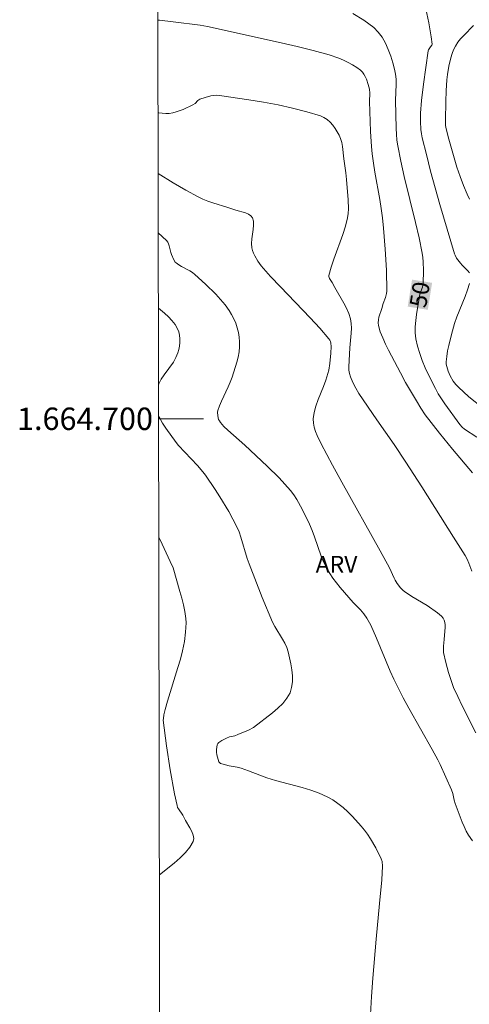
# Model space of a CAD drawing. Units: metres. Extents: x 280713 to 281228, y 1664362 to 1664928.
# Drawn here: x 280717 to 280757, y 1664648 to 1664736 of the extents above; entities that cross this region are included whole.
import ezdxf
from ezdxf.enums import TextEntityAlignment as Align

# ---------------------------------------------------------------- set-up
doc = ezdxf.new("R2010")
doc.units = ezdxf.units.M
doc.header["$MEASUREMENT"] = 0
for name, color, linetype, lineweight in [('Articulacao', 7, 'Continuous', 18), ('Malha_Coordenadas', 7, 'Continuous', 15), ('Topon_Curvas_Mestras_Masc', 255, 'Continuous', 9)]:
    doc.layers.add(name, color=color, linetype=linetype, lineweight=lineweight)
for name, color, linetype, lineweight, true_color in [('Curvas_Intermediarias', 7, 'Continuous', 9, 0x783c14), ('Curvas_Mestras', 7, 'Continuous', 20, 0x783c14), ('Topon_Curvas_Mestras', 7, 'Continuous', 9, 0x783c14), ('Topon_Vegetacao', 7, 'Continuous', 9, 0x00ff33)]:
    doc.layers.add(name, color=color, linetype=linetype, lineweight=lineweight, true_color=true_color)
doc.styles.add('Arial', font='arial.ttf', dxfattribs={"height": 1.5})

msp = doc.modelspace()

# ---------------------------------------------------------------- linework, layer by layer
at = {"layer": 'Articulacao', "flags": 128}
msp.add_lwpolyline([(280728.993, 1664921.159), (281210.769, 1664921.992), (281211.717, 1664367.72), (280729.965, 1664366.886), (280728.993, 1664921.159)], close=True, dxfattribs=at)
at = {"layer": 'Curvas_Intermediarias', "flags": 128}
for points, elevation in [([(280753.184, 1664736.573), (280753.453, 1664735.326), (280753.672, 1664734.079), (280753.769, 1664733.411), (280753.719, 1664733.315), (280753.601, 1664733.179), (280753.487, 1664733.002), (280753.437, 1664732.913), (280753.407, 1664732.818), (280752.974, 1664729.858), (280752.806, 1664728.372), (280752.725, 1664727.263), (280752.714, 1664726.524), (280752.76, 1664725.788), (280752.81, 1664725.424), (280752.882, 1664725.065), (280753.24, 1664723.577), (280753.621, 1664722.09), (280754.438, 1664719.126), (280755.748, 1664714.713), (280755.798, 1664714.58), (280755.941, 1664714.334), (280756.289, 1664713.871), (280756.432, 1664713.697), (280756.946, 1664713.196), (280757.082, 1664713.024)], 51), ([(280757.341, 1664695.195), (280755.576, 1664697.296), (280754.427, 1664698.722), (280753.149, 1664700.356), (280752.741, 1664700.963), (280752.362, 1664701.589), (280751.39, 1664703.244), (280750.928, 1664704.085), (280749.863, 1664706.124), (280749.593, 1664706.668), (280749.348, 1664707.215), (280749.139, 1664707.766), (280748.976, 1664708.321), (280748.945, 1664708.567), (280748.963, 1664708.819), (280749.018, 1664709.075), (280749.271, 1664709.851), (280749.396, 1664710.288), (280749.6, 1664710.826), (280749.697, 1664711.188), (280749.712, 1664711.373), (280749.676, 1664713.242), (280749.578, 1664715.12), (280749.426, 1664716.996), (280749.332, 1664717.93), (280749.228, 1664718.746), (280749.098, 1664719.559), (280748.65, 1664721.991), (280748.517, 1664722.804), (280748.411, 1664723.619), (280748.348, 1664724.283), (280748.273, 1664725.617), (280748.185, 1664728.29), (280748.192, 1664729.043), (280748.164, 1664729.412), (280748.058, 1664729.819), (280747.898, 1664730.29), (280747.798, 1664730.518), (280747.68, 1664730.73), (280747.542, 1664730.919), (280747.379, 1664731.078), (280747.032, 1664731.335), (280746.659, 1664731.572), (280746.264, 1664731.789), (280745.852, 1664731.985), (280745.43, 1664732.162), (280744.573, 1664732.452), (280743.162, 1664732.844), (280741.738, 1664733.205), (280740.307, 1664733.543), (280733.726, 1664735), (280733.098, 1664735.103), (280730.676, 1664735.416), (280729.464, 1664735.537), (280729.319, 1664735.547)], 49), ([(280757.09, 1664719.587), (280756.875, 1664720.029), (280756.544, 1664720.815), (280756.244, 1664721.62), (280755.97, 1664722.438), (280755.718, 1664723.265), (280755.255, 1664724.931), (280754.989, 1664725.977), (280754.96, 1664726.196), (280754.94, 1664726.64), (280754.969, 1664728.285), (280754.998, 1664729.262), (280755.07, 1664730.232), (280755.131, 1664730.713), (280755.253, 1664731.46), (280755.423, 1664732.205), (280755.535, 1664732.566), (280755.671, 1664732.913), (280755.833, 1664733.243), (280756.047, 1664733.577), (280756.295, 1664733.892), (280756.568, 1664734.193), (280757.444, 1664735.068)], 52), ([(280729.333, 1664727.302), (280729.387, 1664727.29), (280729.704, 1664727.247), (280730.019, 1664727.229), (280730.328, 1664727.24), (280730.637, 1664727.286), (280730.945, 1664727.365), (280731.556, 1664727.592), (280732.444, 1664728.002), (280732.628, 1664728.134), (280732.875, 1664728.384), (280732.964, 1664728.453), (280733.063, 1664728.502), (280733.545, 1664728.668), (280734.049, 1664728.802), (280734.304, 1664728.843), (280734.558, 1664728.858), (280734.809, 1664728.841), (280737.413, 1664728.458), (280738.724, 1664728.238), (280740.029, 1664727.99), (280741.318, 1664727.706), (280742.583, 1664727.381), (280743.813, 1664727.006), (280744.116, 1664726.872), (280744.399, 1664726.682), (280744.662, 1664726.449), (280744.901, 1664726.184), (280745.116, 1664725.897), (280745.305, 1664725.602), (280745.466, 1664725.308), (280745.6, 1664724.987), (280745.697, 1664724.645), (280745.764, 1664724.288), (280745.889, 1664723.182), (280746.069, 1664721.934), (280746.139, 1664721.341), (280746.278, 1664719.525), (280746.3, 1664718.711), (280746.274, 1664718.31), (280746.214, 1664717.915), (280746.032, 1664717.172), (280745.803, 1664716.435), (280745.005, 1664714.242), (280744.763, 1664713.514), (280744.562, 1664712.785), (280744.556, 1664712.694), (280744.62, 1664712.515), (280744.845, 1664712.164), (280745.09, 1664711.701), (280745.883, 1664710.326), (280746.122, 1664709.862), (280746.324, 1664709.39), (280746.476, 1664708.906), (280746.546, 1664708.495), (280746.564, 1664708.072), (280746.546, 1664707.642), (280746.42, 1664706.331), (280746.338, 1664704.645), (280746.346, 1664704.338), (280746.385, 1664704.04), (280746.467, 1664703.754), (280746.687, 1664703.245), (280746.947, 1664702.746), (280747.238, 1664702.256), (280748.814, 1664699.894), (280750.374, 1664697.702), (280751.399, 1664696.146), (280752.835, 1664693.918), (280755.668, 1664689.436), (280756.296, 1664688.473), (280756.691, 1664687.818), (280756.865, 1664687.481), (280757.016, 1664687.134), (280757.288, 1664686.403)], 48), ([(280729.343, 1664721.866), (280730.687, 1664721.04), (280731.793, 1664720.394), (280732.914, 1664719.782), (280733.332, 1664719.585), (280733.763, 1664719.416), (280734.204, 1664719.268), (280735.541, 1664718.855), (280736.251, 1664718.61), (280737.133, 1664718.363), (280737.389, 1664718.254), (280737.597, 1664718.113), (280737.738, 1664717.932), (280737.833, 1664717.618), (280737.849, 1664717.259), (280737.814, 1664716.868), (280737.697, 1664716.045), (280737.67, 1664715.641), (280737.7, 1664715.26), (280737.76, 1664715.012), (280737.844, 1664714.767), (280737.95, 1664714.525), (280738.216, 1664714.063), (280738.532, 1664713.642), (280739.366, 1664712.69), (280740.232, 1664711.758), (280742.883, 1664709.005), (280743.741, 1664708.075), (280744.564, 1664707.125), (280744.639, 1664707.012), (280744.693, 1664706.885), (280744.727, 1664706.748), (280744.755, 1664706.458), (280744.739, 1664705.867), (280744.648, 1664704.945), (280744.539, 1664704.337), (280744.468, 1664704.038), (280744.29, 1664703.453), (280744.072, 1664702.871), (280743.604, 1664701.715), (280743.4, 1664701.138), (280743.247, 1664700.562), (280743.167, 1664699.986), (280743.178, 1664699.615), (280743.248, 1664699.241), (280743.365, 1664698.868), (280743.517, 1664698.496), (280743.876, 1664697.769), (280744.865, 1664695.873), (280745.697, 1664694.338), (280749.115, 1664688.239), (280749.956, 1664686.708), (280750.364, 1664685.789), (280750.452, 1664685.611), (280750.641, 1664685.304), (280750.945, 1664684.919), (280751.177, 1664684.691), (280751.303, 1664684.59), (280751.957, 1664684.158), (280753.32, 1664683.359), (280754.233, 1664682.71), (280754.589, 1664682.39), (280754.731, 1664682.214), (280754.84, 1664682.027), (280754.902, 1664681.835), (280754.929, 1664681.626), (280754.93, 1664681.406), (280754.842, 1664680.306), (280754.773, 1664679.729), (280754.76, 1664679.348), (280754.782, 1664679.161), (280754.97, 1664678.259), (280755.209, 1664677.36), (280755.349, 1664676.916), (280755.672, 1664676.048), (280756.035, 1664675.225), (280756.427, 1664674.413), (280757.665, 1664672.001)], 47), ([(280729.352, 1664716.592), (280730.086, 1664715.904), (280730.199, 1664715.761), (280730.277, 1664715.595), (280730.332, 1664715.413), (280730.457, 1664714.835), (280730.519, 1664714.655), (280730.73, 1664714.188), (280730.871, 1664713.982), (280730.957, 1664713.896), (280731.174, 1664713.732), (280731.41, 1664713.588), (280732.154, 1664713.19), (280732.39, 1664713.041), (280732.607, 1664712.87), (280733.553, 1664712.013), (280734.474, 1664711.116), (280734.905, 1664710.646), (280735.308, 1664710.159), (280735.672, 1664709.653), (280735.889, 1664709.297), (280736.082, 1664708.916), (280736.249, 1664708.516), (280736.387, 1664708.105), (280736.494, 1664707.687), (280736.568, 1664707.27), (280736.604, 1664706.859), (280736.598, 1664706.412), (280736.546, 1664705.96), (280736.459, 1664705.505), (280736.344, 1664705.05), (280735.93, 1664703.708), (280735.772, 1664703.274), (280735.585, 1664702.847), (280734.979, 1664701.583), (280734.807, 1664701.159), (280734.671, 1664700.73), (280734.644, 1664700.581), (280734.65, 1664700.263), (280734.731, 1664699.949), (280734.798, 1664699.808), (280734.882, 1664699.683), (280735.201, 1664699.319), (280735.548, 1664698.972), (280737.06, 1664697.649), (280739.065, 1664695.771), (280740.136, 1664694.726), (280740.644, 1664694.183), (280741.124, 1664693.619), (280741.421, 1664693.224), (280741.695, 1664692.811), (280742.188, 1664691.942), (280742.842, 1664690.592), (280743.078, 1664690.035), (280743.288, 1664689.464), (280743.879, 1664687.736), (280744.107, 1664687.178), (280744.371, 1664686.639), (280744.632, 1664686.202), (280744.921, 1664685.78), (280745.558, 1664684.969), (280746.71, 1664683.612), (280747.367, 1664682.962), (280747.666, 1664682.616), (280747.93, 1664682.224), (280748.279, 1664681.6), (280748.81, 1664680.446), (280750.031, 1664677.505), (280750.353, 1664676.778), (280750.694, 1664676.06), (280751.176, 1664675.122), (280751.677, 1664674.193), (280753.749, 1664670.512), (280754.253, 1664669.584), (280754.463, 1664669.163), (280755.469, 1664666.914), (280755.591, 1664666.57), (280755.726, 1664665.977), (280755.813, 1664665.687), (280756.425, 1664664.031), (280756.598, 1664663.627), (280756.789, 1664663.235), (280757.005, 1664662.857), (280757.359, 1664662.36)], 46), ([(280757.09, 1664712.078), (280756.918, 1664711.492), (280756.696, 1664710.899), (280755.953, 1664709.094), (280755.753, 1664708.49), (280755.479, 1664707.523), (280755.233, 1664706.543), (280755.136, 1664706.053), (280755.061, 1664705.564), (280755.017, 1664705.078), (280755.021, 1664704.868), (280755.055, 1664704.657), (280755.113, 1664704.446), (280755.189, 1664704.238), (280755.373, 1664703.833), (280755.644, 1664703.344), (280755.854, 1664703.066), (280756.091, 1664702.81), (280757.034, 1664701.972), (280758.304, 1664700.936)], 51), ([(280729.452, 1664659.343), (280730.762, 1664660.381), (280731.288, 1664660.838), (280731.763, 1664661.308), (280732.161, 1664661.795), (280732.458, 1664662.299), (280732.518, 1664662.575), (280732.472, 1664662.877), (280732.35, 1664663.196), (280732.178, 1664663.526), (280731.79, 1664664.186), (280731.55, 1664664.648), (280731.154, 1664665.201), (280731.078, 1664665.347), (280731.027, 1664665.503), (280730.811, 1664666.556), (280730.426, 1664668.686), (280730.097, 1664670.83), (280729.801, 1664673.129), (280729.805, 1664673.286), (280729.849, 1664673.601), (280729.962, 1664674.065), (280730.174, 1664674.817), (280731.108, 1664677.807), (280731.32, 1664678.558), (280731.507, 1664679.315), (280731.674, 1664680.132), (280731.792, 1664680.962), (280731.821, 1664681.378), (280731.824, 1664681.792), (280731.798, 1664682.201), (280731.714, 1664682.805), (280731.596, 1664683.408), (280731.45, 1664684.009), (280731.286, 1664684.609), (280730.666, 1664686.7), (280730.416, 1664687.286), (280729.512, 1664689.201), (280729.399, 1664689.426)], 44)]:
    msp.add_lwpolyline(points, dxfattribs=dict(at, elevation=elevation))
at = {"layer": 'Curvas_Mestras', "flags": 128}
for points, elevation in [([(280757.734, 1664698.35), (280756.655, 1664699.07), (280756.428, 1664699.264), (280756.232, 1664699.494), (280754.887, 1664701.321), (280754.584, 1664701.769), (280754.3, 1664702.227), (280754.042, 1664702.698), (280753.432, 1664703.926), (280753.144, 1664704.555), (280752.88, 1664705.193), (280752.648, 1664705.837), (280752.457, 1664706.486), (280752.316, 1664707.139), (280752.258, 1664707.668), (280752.255, 1664708.207), (280752.295, 1664708.752), (280752.365, 1664709.301), (280752.654, 1664711.106), (280752.894, 1664711.752), (280752.94, 1664711.915), (280752.964, 1664712.081), (280753, 1664713.232), (280752.966, 1664714.004), (280752.925, 1664714.387), (280752.866, 1664714.766), (280752.588, 1664716.14), (280752.275, 1664717.51), (280751.269, 1664721.61), (280750.961, 1664722.98), (280750.689, 1664724.356), (280750.614, 1664724.864), (280750.566, 1664725.375), (280750.539, 1664725.89), (280750.49, 1664728.42), (280750.548, 1664729.828), (280750.543, 1664730.291), (280750.502, 1664730.745), (280750.41, 1664731.186), (280750.246, 1664731.757), (280750.061, 1664732.344), (280749.847, 1664732.928), (280749.596, 1664733.493), (280749.302, 1664734.021), (280748.956, 1664734.495), (280748.55, 1664734.897), (280747.661, 1664735.553), (280746.699, 1664736.142)], 50), ([(280729.376, 1664703.024), (280729.408, 1664703.113), (280729.612, 1664703.523), (280729.863, 1664703.916), (280730.697, 1664705.064), (280730.931, 1664705.459), (280731.108, 1664705.87), (280731.192, 1664706.166), (280731.251, 1664706.483), (280731.282, 1664706.811), (280731.283, 1664707.141), (280731.249, 1664707.462), (280731.179, 1664707.764), (280731.068, 1664708.038), (280730.843, 1664708.406), (280730.568, 1664708.757), (280730.252, 1664709.092), (280729.908, 1664709.413), (280729.547, 1664709.721), (280729.364, 1664709.868)], 45), ([(280748.273, 1664646.875), (280748.362, 1664648.489), (280748.483, 1664650.102), (280748.775, 1664653.583), (280749.079, 1664656.769), (280749.259, 1664658.891), (280749.333, 1664660.089), (280749.292, 1664660.506), (280749.216, 1664660.771), (280748.732, 1664661.727), (280748.264, 1664662.549), (280748.009, 1664662.944), (280747.736, 1664663.323), (280747.442, 1664663.682), (280746.663, 1664664.526), (280746.249, 1664664.934), (280745.817, 1664665.323), (280745.367, 1664665.683), (280744.899, 1664666.007), (280744.41, 1664666.286), (280743.689, 1664666.614), (280742.939, 1664666.888), (280742.166, 1664667.123), (280739.805, 1664667.752), (280739.032, 1664667.989), (280737.406, 1664668.603), (280736.751, 1664668.831), (280736.392, 1664668.919), (280735.661, 1664669.05), (280735.125, 1664669.187), (280734.905, 1664669.273), (280734.82, 1664669.335), (280734.762, 1664669.414), (280734.685, 1664669.601), (280734.578, 1664670.04), (280734.55, 1664670.273), (280734.544, 1664670.503), (280734.561, 1664670.72), (280734.604, 1664670.914), (280734.662, 1664671.029), (280734.753, 1664671.132), (280735.003, 1664671.308), (280735.423, 1664671.52), (280735.708, 1664671.628), (280736.16, 1664671.74), (280736.453, 1664671.835), (280737.398, 1664672.223), (280737.842, 1664672.465), (280739.539, 1664673.773), (280740.019, 1664674.187), (280740.452, 1664674.621), (280740.817, 1664675.082), (280741.092, 1664675.573), (280741.237, 1664676.032), (280741.303, 1664676.534), (280741.303, 1664677.065), (280741.251, 1664677.611), (280741.162, 1664678.158), (280741.05, 1664678.693), (280740.929, 1664679.203), (280740.8, 1664679.599), (280740.623, 1664679.983), (280740.413, 1664680.356), (280739.737, 1664681.47), (280739.545, 1664681.854), (280738.609, 1664684.074), (280737.448, 1664687.07), (280737.286, 1664687.54), (280736.719, 1664689.452), (280736.549, 1664689.916), (280736.35, 1664690.368), (280736.001, 1664691.049), (280735.632, 1664691.722), (280734.841, 1664693.044), (280734.425, 1664693.693), (280733.565, 1664694.967), (280733.337, 1664695.272), (280732.835, 1664695.848), (280731.16, 1664697.608), (280730.943, 1664697.889), (280730.033, 1664699.173), (280729.741, 1664699.609), (280729.476, 1664700.052), (280729.38, 1664700.246)], 45)]:
    msp.add_lwpolyline(points, dxfattribs=dict(at, elevation=elevation))
at = {"layer": 'Malha_Coordenadas', "flags": 128}
msp.add_lwpolyline([(280729.381, 1664700), (280733.381, 1664700)], dxfattribs=at)
at = {"layer": 'Topon_Curvas_Mestras_Masc'}
for points in [[(280753.365, 1664709.722, 50), (280753.75, 1664712.127, 50), (280751.582, 1664710.008, 50), (280751.967, 1664712.413, 50)], [(280753.37, 1664709.723, 50), (280753.755, 1664712.127, 50), (280751.587, 1664710.008, 50), (280751.972, 1664712.413, 50)]]:
    msp.add_solid(points, dxfattribs=at)

# ---------------------------------------------------------------- texts
at = {"layer": 'Malha_Coordenadas', "style": 'Arial'}
msp.add_text('1.664.700', height=2, dxfattribs=at).set_placement((280728.881, 1664700), align=Align.MIDDLE_RIGHT)
at = {"layer": 'Topon_Curvas_Mestras', "style": 'Arial'}
for p in [(280752.645, 1664711.082, 50), (280752.65, 1664711.082, 50)]:
    msp.add_text('50', height=1.5, rotation=80.90163, dxfattribs=at).set_placement(p, align=Align.MIDDLE_CENTER)
at = {"layer": 'Topon_Vegetacao', "style": 'Arial'}
msp.add_text('ARV', height=1.5, dxfattribs=at).set_placement((280743.378, 1664686.277))

doc.saveas('drawing.dxf')
